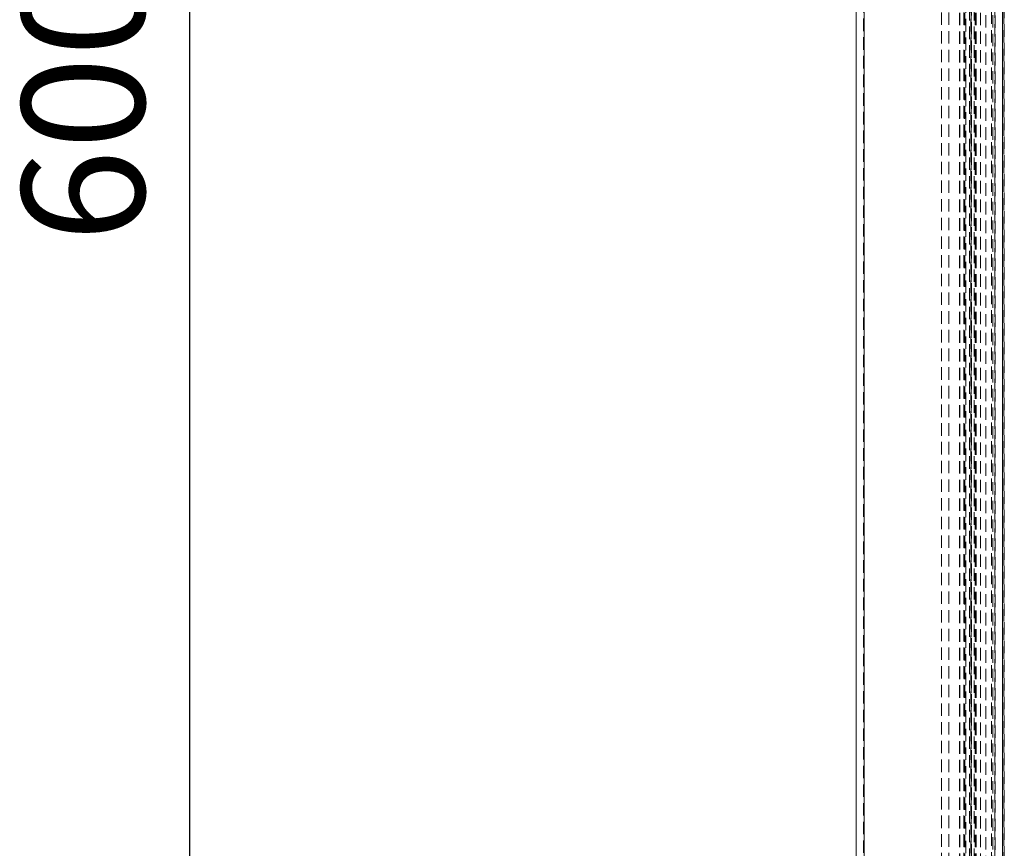
# Model space of a CAD drawing. Units: millimetres. Extents: x 63 to 4463, y 73 to 3111.
# Drawn here: x 2794 to 2995, y 1217 to 1386 of the extents above; entities that cross this region are included whole.
import ezdxf

# ---------------------------------------------------------------- set-up
doc = ezdxf.new("R2010")
doc.units = ezdxf.units.MM
doc.header["$LTSCALE"] = 2
doc.header["$PDSIZE"] = -1
doc.linetypes.add('HIDDEN', pattern=[1.905, 1.27, -0.635])
doc.layers.add('Dimensions', color=7, linetype='Continuous')
doc.styles.get("Standard").update_dxf_attribs({"font": 'romans.shx', "width": 0.8})
doc.dimstyles.new('SLDDIMSTYLE2', dxfattribs={"dimscale": 10, "dimtxt": 2.5, "dimasz": 3.302, "dimexe": 1, "dimexo": 1, "dimgap": 0.926042, "dimtad": 1, "dimdec": 0, "dimrnd": 1e-09, "dimzin": 12, "dimdsep": 46, "dimtxsty": 'Standard', "dimcen": 2, "dimadec": 0, "dimazin": 3, "dimtfac": 1, "dimtdec": 0, "dimtmove": 0, "dimatfit": 0, "dimfxl": 1, "dimfrac": 2, "dimtolj": 1, "dimtzin": 12, "dimarcsym": 0})

# ---------------------------------------------------------------- blocks, each defined once
blk = doc.blocks.new('*D27')
at = {"layer": 'Defpoints', "color": 0, "transparency": 16777216}
for p in [(2828.5, 1669.39), (2986, 1669.39), (2986, 1069.39)]:
    blk.add_point(p, dxfattribs=at)
at = {"layer": 'Dimensions', "color": 0, "lineweight": -2, "transparency": 16777216}
for p, q in [((2976, 1669.39), (2818.5, 1669.39)), ((2828.5, 1102.41), (2828.5, 1636.37)), ((2976, 1069.39), (2818.5, 1069.39))]:
    blk.add_line(p, q, dxfattribs=at)
at = {"layer": 'Dimensions', "color": 0, "transparency": 16777216}
for points in [[(2823, 1636.37), (2834.01, 1636.37), (2828.5, 1669.39)], [(2823, 1102.41), (2834.01, 1102.41), (2828.5, 1069.39)]]:
    blk.add_solid(points, dxfattribs=at)
at = {"layer": 'Dimensions', "color": 0, "transparency": 16777216, "insert": (2794.24, 1369.39), "char_height": 25, "attachment_point": 2, "rotation": 90}
blk.add_mtext('\\A1;600', dxfattribs=at)

msp = doc.modelspace()

# ---------------------------------------------------------------- linework, layer by layer
at = {"color": 7, "linetype": 'Continuous', "lineweight": 15}
for p, q in [((2964.42, 964.99), (2964.42, 1933.45)), ((2966.02, 964.99), (2966.02, 1933.51))]:
    msp.add_line(p, q, dxfattribs=at)
at = {"color": 7, "linetype": 'HIDDEN', "lineweight": 0}
for p, q in [((2965.92, 964.99), (2965.92, 1933.45)), ((2966.02, 964.99), (2966.02, 1933.51)), ((2966.02, 965.09), (2966.02, 1773.69)), ((2990.84, 992.36), (2990.84, 1747.39)), ((2992.32, 992.36), (2992.32, 1747.39)), ((2992.68, 994.35), (2992.68, 1745.39)), ((2992.78, 1745.39), (2992.78, 994.35)), ((2992.78, 1745.39), (2992.78, 994.35)), ((2994.25, 994.35), (2994.25, 1745.39)), ((2994.28, 1745.39), (2994.28, 994.35)), ((2981.84, 996.74), (2981.84, 1742.05)), ((2983.32, 996.74), (2983.32, 1742.05)), ((2986.37, 996.74), (2986.37, 1742.05)), ((2986.79, 1740.89), (2986.79, 997.89)), ((2987.77, 1740.89), (2987.77, 997.89)), ((2994.63, 1697.89), (2994.63, 1028.89)), ((2992.02, 1692.89), (2992.02, 1033.89)), ((2994.52, 1692.89), (2994.52, 1033.89)), ((2987.84, 1070.02), (2987.84, 1668.82)), ((2987.94, 1071.02), (2987.94, 1667.77)), ((2985.51, 1091.89), (2985.51, 1646.89)), ((2985.53, 1646.89), (2985.53, 1091.89)), ((2986.42, 1646.89), (2986.42, 1091.89)), ((2986.51, 1646.89), (2986.51, 1091.89)), ((2986.51, 1091.89), (2986.51, 1646.89)), ((2986.6, 1646.89), (2986.6, 1091.89)), ((2988.69, 1646.89), (2988.69, 1091.89)), ((2988.77, 1646.89), (2988.77, 1091.89)), ((2988.77, 1646.89), (2988.77, 1091.89)), ((2988.86, 1646.89), (2988.86, 1091.89)), ((2989.75, 1646.89), (2989.75, 1091.89)), ((2989.77, 1646.89), (2989.77, 1091.89)), ((2987.51, 1092.89), (2987.51, 1645.89)), ((2988.49, 1092.89), (2988.49, 1645.89))]:
    msp.add_line(p, q, dxfattribs=at)

# ---------------------------------------------------------------- dimensions: what is measured, and where the dimension line sits
at = {"layer": 'Dimensions'}
dim = msp.add_linear_dim(base=(2828.5, 1669.39), p1=(2986, 1069.39), p2=(2986, 1669.39), angle=90, dimstyle='SLDDIMSTYLE2', dxfattribs=at)
dim.commit()
dim.dimension.update_dxf_attribs({"geometry": '*D27', "text_midpoint": (2828.5, 1369.39), "dimtype": 160})

doc.saveas('drawing.dxf')
